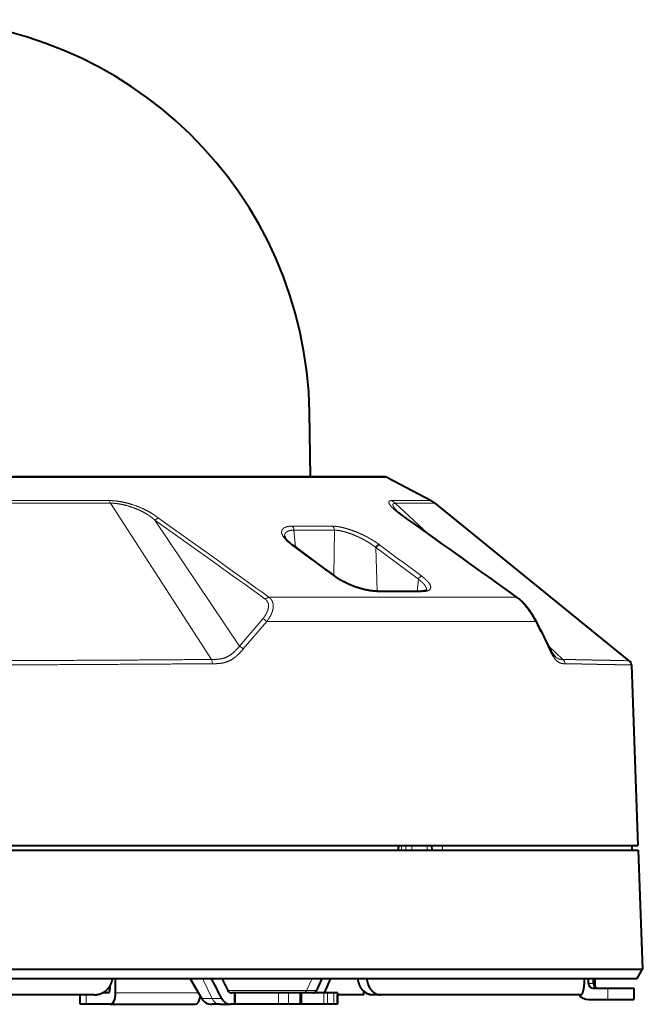
# Model space of a CAD drawing. Extents: x 64 to 812, y 26 to 567.
# Drawn here: x 357 to 389, y 407 to 459 of the extents above; entities that cross this region are included whole.
import ezdxf

# ---------------------------------------------------------------- set-up
doc = ezdxf.new("R2010")
doc.units = 0
doc.layers.get('0').update_dxf_attribs({"lineweight": 13})

# ---------------------------------------------------------------- blocks, each defined once
blk = doc.blocks.new('BLOCK153')
at = {"color": 7, "lineweight": 40}
for p, q in [((42.11, -6.07), (41.99, 0.73)), ((49.94, -6.07), (-49.94, -6.07)), ((50.18, -6.12), (54.78, -8.55)), ((75.6, -25.39), (55.2, -8.82)), ((75.82, -25.83), (76.49, -44.8)), ((0, -44.8), (76.49, -44.8)), ((9.33, -45.3), (67.16, -45.3)), ((51.36, -45.3), (51.38, -44.8)), ((54.8, -44.8), (54.83, -45.3)), ((67.16, -45.3), (76.53, -45.3)), ((75.9, -45.3), (75.91, -44.8)), ((76.53, -45.3), (76.97, -57.8)), ((9.79, -57.8), (67.54, -57.8)), ((67.54, -57.8), (76.97, -57.8)), ((76.43, -58.8), (76.97, -57.8)), ((10.34, -58.8), (67.08, -58.8)), ((21.62, -60.3), (21.62, -58.8)), ((30.66, -60.9), (29.44, -58.8)), ((32.77, -58.8), (33.4, -60.05)), ((43.29, -58.8), (42.73, -60.05)), ((44.21, -58.8), (43.54, -60.3)), ((67.08, -58.8), (76.43, -58.8)), ((71.3, -59.3), (71.3, -58.8)), ((71.82, -59.3), (71.82, -58.8)), ((72, -58.8), (75.29, -58.8)), ((72, -59.68), (72, -58.8)), ((21.04, -59.8), (21.04, -59.53)), ((71.8, -59.8), (73.33, -59.8)), ((73.33, -59.8), (76.08, -59.8)), ((76.08, -59.8), (76.09, -59.8)), ((76.09, -59.8), (76.09, -61)), ((19.39, -60.5), (0, -60.5)), ((12.74, -60.5), (12.73, -60.5)), ((14.32, -60.5), (14.33, -60.5)), ((17.9, -61.5), (17.9, -60.5)), ((20.8, -60.3), (20.23, -60.3)), ((34.11, -60.3), (33.78, -60.3)), ((34.11, -60.3), (34.11, -61.5)), ((34.23, -60.3), (34.11, -60.3)), ((38.73, -60.3), (34.23, -60.3)), ((39.8, -60.3), (38.73, -60.3)), ((40.98, -60.3), (39.8, -60.3)), ((41.11, -60.3), (40.98, -60.3)), ((43.49, -60.3), (41.11, -60.3)), ((41.11, -60.3), (41.11, -61.5)), ((43.88, -60.3), (43.49, -60.3)), ((44.54, -60.3), (43.88, -60.3)), ((44.93, -60.3), (44.54, -60.3)), ((44.93, -60.3), (44.93, -61.5)), ((47.7, -60.5), (44.93, -60.5)), ((44.93, -61.5), (44.93, -60.5)), ((47.7, -60.5), (47.7, -60.13)), ((49.46, -60.5), (48.55, -60.5)), ((70.53, -60.5), (49.46, -60.5)), ((70.33, -60.5), (70.18, -60.5)), ((71.3, -61), (73.33, -61)), ((73.33, -61), (76.08, -61)), ((76.08, -61), (76.09, -61)), ((18.53, -61.5), (17.9, -61.5)), ((21.04, -61.5), (18.53, -61.5)), ((21.04, -61.5), (29.98, -61.5)), ((32.61, -61.5), (31.7, -61.5)), ((32.61, -61.5), (33.69, -61.5)), ((34.11, -61.5), (33.69, -61.5)), ((34.23, -61.5), (34.11, -61.5)), ((38.73, -61.5), (34.23, -61.5)), ((39.8, -61.5), (38.73, -61.5)), ((40.98, -61.5), (39.8, -61.5)), ((41.11, -61.5), (40.98, -61.5)), ((43.49, -61.5), (41.01, -61.5)), ((42.48, -61.5), (42.47, -61.5)), ((43.88, -61.5), (43.49, -61.5)), ((44.54, -61.5), (43.88, -61.5)), ((44.93, -61.5), (44.54, -61.5))]:
    blk.add_line(p, q, dxfattribs=at)
at = {"color": 7, "lineweight": 13}
for p, q in [((0, -6.12), (50.18, -6.12)), ((0, -8.55), (20.93, -8.55)), ((0, -8.82), (21.09, -8.82)), ((31.69, -25.25), (21.09, -8.82)), ((50.62, -8.55), (54.78, -8.55)), ((54.41, -12), (51.01, -8.82)), ((51.01, -8.82), (55.2, -8.82)), ((34.64, -23.86), (25.74, -10.61)), ((44.41, -11.24), (40.18, -11.24)), ((40.36, -11.66), (40.53, -13.45)), ((40.36, -11.66), (44.61, -11.66)), ((44.61, -11.66), (44.56, -16.45)), ((42.27, -14.8), (40.11, -13.2)), ((49.34, -13.2), (51.5, -14.8)), ((48.97, -13.49), (53.43, -16.8)), ((49.11, -18.08), (48.97, -13.49)), ((42.27, -14.8), (42.3, -14.82)), ((42.4, -14.9), (42.3, -14.82)), ((42.43, -14.92), (42.4, -14.9)), ((42.5, -14.97), (42.43, -14.92)), ((44.58, -16.51), (42.5, -14.97)), ((51.5, -14.8), (51.53, -14.82)), ((51.53, -14.82), (51.64, -14.9)), ((51.64, -14.9), (51.67, -14.92)), ((51.74, -14.97), (51.67, -14.92)), ((51.74, -14.97), (53.81, -16.51)), ((53.3, -18.08), (53.43, -16.8)), ((63.73, -18.72), (37.73, -18.72)), ((34.64, -23.86), (37.1, -20.97)), ((35.03, -24.15), (37.49, -21.27)), ((65.72, -21.27), (37.49, -21.27)), ((68.63, -25.25), (67.15, -23.87)), ((51.26, -45.3), (51.28, -44.8)), ((51.67, -44.8), (51.66, -45.3)), ((52.12, -44.8), (52.12, -45.3)), ((52.75, -45.3), (52.76, -44.8)), ((54.36, -45.3), (54.34, -44.8)), ((54.89, -44.8), (54.92, -45.3)), ((55.97, -45.3), (55.97, -44.8)), ((31.75, -60.9), (30.75, -58.8)), ((42.26, -58.8), (41.66, -60.05)), ((71.3, -59.3), (71.82, -59.3)), ((73.33, -61), (73.33, -59.8)), ((18.53, -61.5), (18.53, -60.5)), ((21.62, -60.3), (30.31, -60.3)), ((31.75, -60.9), (30.66, -60.9)), ((31.75, -60.9), (32.78, -60.9)), ((41.66, -60.05), (33.4, -60.05)), ((34.23, -60.3), (34.23, -61.5)), ((38.73, -61.5), (38.73, -60.3)), ((39.8, -61.5), (39.8, -60.3)), ((40.98, -60.3), (40.98, -61.5)), ((42.73, -60.05), (41.66, -60.05)), ((43.49, -60.3), (43.49, -61.5)), ((43.88, -60.3), (43.88, -61.5)), ((44.54, -60.3), (44.54, -61.5))]:
    blk.add_line(p, q, dxfattribs=at)
at = {"color": 7, "lineweight": 40}
for centre, radius, start, end in [((0, 0), 42, 1, 179), ((49.94, -6.57), 0.5, 62.1983, 89.9894), ((53.59, -10.8), 2.55, 50.937, 62.1978), ((-798.91, -1212.93), 1473.22, 54.1519, 54.70823), ((42.46, -10.05), 3.89, 224.1594, 234.7133), ((40.13, -13.35), 0.155, 55.3876, 96.2228), ((1537.42, 1999.87), 2508.81, 233.36068, 233.48774), ((49.48, -13.71), 0.558, 128.8722, 156.8659), ((51.43, 432.64), 450.72, 269.6994, 270.2951), ((54.21, -17.86), 0.147, 296.6338, 313.6464), ((-21.19, -66.54), 98.1, 25.7311, 27.6256), ((75.22, -25.85), 0.604, 1.999, 50.9373), ((-418.62, -290.24), 506.31, 26.9333, 27.2001), ((125.6, -58.52), 53.65, 180.2942, 181.2036), ((71.8, -59.3), 0.499, 179.8386, 269.8375), ((72.32, -59.3), 0.499, 179.8386, 269.8375), ((31.7, -60.3), 1.2, 210, 270), ((31.7, -60.3), 1.2, 210, 270), ((71.3, -59.81), 1.19, 215.4883, 269.9532)]:
    blk.add_arc(centre, radius, start, end, dxfattribs=at)
at = {"color": 7, "lineweight": 13}
for centre, radius, start, end in [((19.52, -9.55), 1.73, 24.7903, 35.3153), ((49.44, -10.61), 2.38, 48.8024, 60.2452), ((-820.28, -1205.62), 1464.17, 54.14448, 54.70289), ((-840.14, -1232.01), 1497.58, 54.1126, 54.65889), ((39.94, -11.54), 0.383, 36.081, 51.3292), ((39.72, -11.67), 0.641, 1.0134, 34.057), ((44.18, -11.57), 0.399, 38.9832, 54.4454), ((44.02, -11.67), 0.587, 0.8949, 37.4518), ((-800.25, -1213.44), 1474.39, 54.12672, 54.68185), ((52.06, -10.72), 0.319, 55.5512, 79.0222), ((44.59, -16.67), 0.161, 55.3839, 94.9968), ((53.87, -16.93), 0.438, 119.4239, 127.9669), ((53.8, -16.79), 0.284, 88.6653, 121.3751), ((53.93, -17.01), 0.542, 128.3022, 157.5105), ((49.06, -18.23), 0.151, 50.2085, 88.56), ((51.52, 464.19), 482.31, 269.719, 270.2772), ((53.75, -18.26), 0.179, 53.6853, 89.6288), ((63.69, -19.03), 0.318, 54.3635, 81.8227), ((36.55, -22.1), 1.26, 41.4292, 64.1609), ((-17.29, -65.01), 93.84, 25.8112, 27.7847), ((34.03, -25.07), 1.36, 42.5281, 63.386), ((66.96, -24.04), 0.242, 332.3515, 22.551), ((68.21, -25.71), 0.622, 0.9589, 47.4186)]:
    blk.add_arc(centre, radius, start, end, dxfattribs=at)
at = {"color": 7, "lineweight": 40}
for centre, major_axis, ratio, start_param, end_param in [((49.21, -13.51), (-0.212, -0.288), 0.625786, 3.525637, 4.301478), ((20.8, -59.8), (0, -0.5), 0.482523, 0, 1.570796), ((21.04, -60.3), (0, -1.2), 0.482523, 0, 1.570796), ((29.98, -60.3), (0, -1.2), 0.482523, 0, 1.252681), ((29.98, -60.3), (0, 1.2), 0.482523, 3.141593, 4.394274), ((33.68, -60.32), (0.06, -1.18), 0.877644, 5.180448, 6.237141), ((33.78, -59.8), (0.01, -0.497), 0.873209, 5.213844, 6.264942), ((42.38, -59.8), (0.007, -0.504), 0.78122, 6.272886, 7.315453), ((48.5, -58.57), (0.11, -1.93), 0.743949, 5.61521, 6.241308)]:
    blk.add_ellipse(centre, major_axis=major_axis, ratio=ratio, start_param=start_param, end_param=end_param, dxfattribs=at)
at = {"color": 7, "lineweight": 13}
for centre, major_axis, ratio, start_param, end_param in [((31.53, -25.72), (0.005, -0.601), 0.419399, 1.602485, 2.46105), ((32.61, -60.3), (0, -1.2), 0.82735, 5.235988, 6.283185), ((41.3, -59.8), (0, 0.5), 0.82735, 3.141593, 4.18879)]:
    blk.add_ellipse(centre, major_axis=major_axis, ratio=ratio, start_param=start_param, end_param=end_param, dxfattribs=at)
for points, knots in [([(20.93, -8.55), (21.5, -8.55), (22.11, -8.62), (22.74, -8.76), (23.6, -9.01), (24.47, -9.39), (24.69, -9.49), (25.13, -9.71), (25.55, -9.97), (25.75, -10.11), (25.94, -10.25), (26.12, -10.41)], [0, 0, 0, 0, 0, 0, 6.67522, 6.67522, 6.67522, 8.978398, 8.978398, 8.978398, 11.33394, 11.33394, 11.33394, 11.33394, 11.33394, 11.33394]), ([(21.09, -8.82), (21.58, -8.83), (22.11, -8.89), (22.66, -9.01), (23.34, -9.22), (24.02, -9.51), (24.12, -9.56), (24.42, -9.7), (24.72, -9.86), (24.91, -9.97), (25.21, -10.17), (25.48, -10.38), (25.57, -10.46), (25.65, -10.53), (25.74, -10.61)], [0, 0, 0, 0, 0, 0, 6.521327, 6.521327, 6.521327, 7.642421, 7.642421, 7.642421, 9.903039, 9.903039, 9.903039, 11.072652, 11.072652, 11.072652, 11.072652, 11.072652, 11.072652]), ([(50.62, -8.55), (50.45, -8.55), (50.34, -8.59), (50.29, -8.67), (50.33, -8.87), (50.57, -9.17), (50.69, -9.31), (50.91, -9.51), (51.19, -9.74), (51.26, -9.8), (51.46, -9.95), (51.68, -10.11), (51.82, -10.21), (51.97, -10.31), (52.12, -10.41)], [0, 0, 0, 0, 0, 0, 4.627509, 4.627509, 4.627509, 7.694278, 7.694278, 7.694278, 8.774815, 8.774815, 8.774815, 10.363007, 10.363007, 10.363007, 10.363007, 10.363007, 10.363007]), ([(51.01, -8.82), (50.84, -8.83), (50.74, -8.87), (50.71, -8.97), (50.78, -9.17), (51.03, -9.46), (51.12, -9.56), (51.23, -9.67), (51.36, -9.79)], [0, 0, 0, 0, 0, 0, 5.210724, 5.210724, 5.210724, 7.53138, 7.53138, 7.53138, 7.53138, 7.53138, 7.53138]), ([(40.11, -13.2), (39.99, -13.11), (39.87, -13.02), (39.76, -12.92), (39.63, -12.8), (39.51, -12.68), (39.48, -12.65), (39.4, -12.57), (39.33, -12.49), (39.29, -12.43), (39.22, -12.32), (39.16, -12.21), (39.13, -12.16), (39.09, -12.05), (39.06, -11.95), (39.06, -11.9), (39.06, -11.82), (39.07, -11.75), (39.07, -11.72), (39.1, -11.63), (39.16, -11.54), (39.21, -11.49), (39.3, -11.43), (39.4, -11.38), (39.42, -11.37), (39.48, -11.34), (39.53, -11.33), (39.56, -11.32), (39.64, -11.29), (39.74, -11.27), (39.8, -11.26), (39.91, -11.25), (40.03, -11.24), (40.08, -11.24), (40.13, -11.24), (40.18, -11.24)], [0, 0, 0, 0, 0, 0, 1.464372, 1.464372, 1.464372, 1.950938, 1.950938, 1.950938, 2.866343, 2.866343, 2.866343, 3.759515, 3.759515, 3.759515, 4.647661, 4.647661, 4.647661, 5.229995, 5.229995, 5.229995, 6.686685, 6.686685, 6.686685, 7.129312, 7.129312, 7.129312, 7.571938, 7.571938, 7.571938, 8.469368, 8.469368, 8.469368, 9.024623, 9.024623, 9.024623, 9.024623, 9.024623, 9.024623]), ([(44.41, -11.24), (44.48, -11.24), (44.56, -11.24), (44.64, -11.25), (44.8, -11.26), (44.98, -11.29), (45.07, -11.3), (45.26, -11.34), (45.45, -11.38), (45.55, -11.4), (45.76, -11.46), (45.97, -11.52), (46.08, -11.55), (46.4, -11.66), (46.73, -11.78), (46.95, -11.86), (47.23, -11.98), (47.5, -12.11), (47.55, -12.13), (47.66, -12.19), (47.77, -12.24), (47.83, -12.27), (47.94, -12.33), (48.05, -12.38), (48.1, -12.41), (48.21, -12.47), (48.31, -12.52), (48.37, -12.56), (48.52, -12.65), (48.66, -12.73), (48.75, -12.79), (48.93, -12.9), (49.09, -13.01), (49.18, -13.07), (49.26, -13.13), (49.34, -13.2)], [0, 0, 0, 0, 0, 0, 0.921847, 0.921847, 0.921847, 1.865073, 1.865073, 1.865073, 2.843365, 2.843365, 2.843365, 3.839291, 3.839291, 3.839291, 5.891768, 5.891768, 5.891768, 6.410765, 6.410765, 6.410765, 6.929761, 6.929761, 6.929761, 7.452957, 7.452957, 7.452957, 7.948003, 7.948003, 7.948003, 8.965245, 8.965245, 8.965245, 9.963929, 9.963929, 9.963929, 9.963929, 9.963929, 9.963929]), ([(39.38, -12.3), (39.37, -12.18), (39.38, -12.07), (39.43, -11.97), (39.59, -11.81), (39.85, -11.71), (40, -11.68), (40.17, -11.66), (40.36, -11.66)], [0, 0, 0, 0, 0, 0, 2.164188, 2.164188, 2.164188, 4.386849, 4.386849, 4.386849, 4.386849, 4.386849, 4.386849]), ([(44.61, -11.66), (44.74, -11.66), (44.88, -11.67), (45.03, -11.69), (45.26, -11.73), (45.51, -11.78), (45.6, -11.81), (45.87, -11.88), (46.14, -11.97), (46.33, -12.03), (46.72, -12.18), (47.1, -12.36), (47.3, -12.45), (47.59, -12.6), (47.87, -12.75), (47.97, -12.81), (48.24, -12.97), (48.5, -13.14), (48.66, -13.25), (48.82, -13.37), (48.97, -13.49)], [0, 0, 0, 0, 0, 0, 1.682949, 1.682949, 1.682949, 2.568573, 2.568573, 2.568573, 4.385799, 4.385799, 4.385799, 6.257123, 6.257123, 6.257123, 7.189293, 7.189293, 7.189293, 9.05258, 9.05258, 9.05258, 9.05258, 9.05258, 9.05258]), ([(49.16, -18.11), (49, -18.11), (48.84, -18.1), (48.68, -18.09), (48.42, -18.06), (48.15, -18.01), (48.06, -17.99), (47.87, -17.95), (47.68, -17.91), (47.59, -17.88), (47.39, -17.83), (47.19, -17.77), (47.1, -17.74), (46.89, -17.67), (46.69, -17.6), (46.59, -17.56), (46.38, -17.48), (46.18, -17.4), (46.09, -17.35), (45.79, -17.22), (45.5, -17.08), (45.33, -16.98), (45.06, -16.83), (44.81, -16.67), (44.73, -16.62), (44.66, -16.56), (44.58, -16.51)], [0, 0, 0, 0, 0, 0, 1.704097, 1.704097, 1.704097, 2.585546, 2.585546, 2.585546, 3.484836, 3.484836, 3.484836, 4.403503, 4.403503, 4.403503, 5.334089, 5.334089, 5.334089, 6.265856, 6.265856, 6.265856, 8.124966, 8.124966, 8.124966, 9.036246, 9.036246, 9.036246, 9.036246, 9.036246, 9.036246]), ([(53.81, -16.51), (53.94, -16.62), (54.07, -16.72), (54.19, -16.83), (54.35, -16.98), (54.48, -17.13), (54.52, -17.18), (54.62, -17.31), (54.68, -17.44), (54.72, -17.52), (54.75, -17.67), (54.72, -17.8), (54.69, -17.86), (54.62, -17.93), (54.52, -17.99), (54.49, -18.01), (54.4, -18.04), (54.31, -18.07), (54.26, -18.08), (54.16, -18.1), (54.04, -18.11), (53.98, -18.11), (53.92, -18.11), (53.86, -18.11)], [0, 0, 0, 0, 0, 0, 1.73135, 1.73135, 1.73135, 2.554806, 2.554806, 2.554806, 4.142198, 4.142198, 4.142198, 5.693589, 5.693589, 5.693589, 6.477358, 6.477358, 6.477358, 7.273732, 7.273732, 7.273732, 8.042564, 8.042564, 8.042564, 8.042564, 8.042564, 8.042564]), ([(53.43, -16.8), (53.54, -16.88), (53.63, -16.97), (53.72, -17.04), (53.86, -17.17), (53.97, -17.29), (54.02, -17.34), (54.08, -17.42), (54.13, -17.49), (54.15, -17.51), (54.19, -17.59), (54.23, -17.66), (54.25, -17.7), (54.29, -17.79), (54.3, -17.86), (54.31, -17.9), (54.31, -17.94), (54.3, -17.97)], [0, 0, 0, 0, 0, 0, 1.229703, 1.229703, 1.229703, 2.012982, 2.012982, 2.012982, 2.39852, 2.39852, 2.39852, 3.154557, 3.154557, 3.154557, 3.861837, 3.861837, 3.861837, 3.861837, 3.861837, 3.861837]), ([(37.1, -20.97), (37.14, -20.91), (37.19, -20.84), (37.24, -20.78), (37.33, -20.65), (37.41, -20.52), (37.44, -20.45), (37.54, -20.26), (37.61, -20.08), (37.64, -19.97), (37.68, -19.78), (37.69, -19.63), (37.69, -19.57), (37.67, -19.45), (37.65, -19.34), (37.63, -19.29), (37.6, -19.22), (37.56, -19.15), (37.54, -19.12), (37.5, -19.07), (37.45, -19.01), (37.42, -18.98), (37.39, -18.95), (37.34, -18.91)], [0, 0, 0, 0, 0, 0, 1.050092, 1.050092, 1.050092, 2.098387, 2.098387, 2.098387, 4.155853, 4.155853, 4.155853, 6.131274, 6.131274, 6.131274, 8.096698, 8.096698, 8.096698, 9.079991, 9.079991, 9.079991, 10.02734, 10.02734, 10.02734, 10.02734, 10.02734, 10.02734]), ([(37.49, -21.27), (37.55, -21.2), (37.6, -21.13), (37.65, -21.05), (37.75, -20.91), (37.84, -20.75), (37.88, -20.68), (38, -20.45), (38.08, -20.24), (38.12, -20.1), (38.17, -19.87), (38.19, -19.68), (38.18, -19.59), (38.17, -19.44), (38.14, -19.3), (38.12, -19.23), (38.07, -19.13), (38.02, -19.02), (37.99, -18.99), (37.95, -18.92), (37.88, -18.85), (37.84, -18.81), (37.79, -18.76), (37.73, -18.72)], [0, 0, 0, 0, 0, 0, 1.068452, 1.068452, 1.068452, 2.138621, 2.138621, 2.138621, 4.23104, 4.23104, 4.23104, 6.235486, 6.235486, 6.235486, 8.190504, 8.190504, 8.190504, 9.18245, 9.18245, 9.18245, 10.140701, 10.140701, 10.140701, 10.140701, 10.140701, 10.140701]), ([(65.72, -21.27), (65.69, -21.2), (65.65, -21.13), (65.62, -21.06), (65.54, -20.91), (65.45, -20.76), (65.41, -20.68), (65.28, -20.46), (65.14, -20.24), (65.04, -20.11), (64.83, -19.82), (64.65, -19.59), (64.55, -19.48), (64.39, -19.3), (64.22, -19.13), (64.15, -19.06), (64.04, -18.96), (63.91, -18.85), (63.86, -18.81), (63.8, -18.77), (63.73, -18.72)], [0, 0, 0, 0, 0, 0, 1.044844, 1.044844, 1.044844, 2.115108, 2.115108, 2.115108, 4.224052, 4.224052, 4.224052, 7.292304, 7.292304, 7.292304, 9.304979, 9.304979, 9.304979, 10.308847, 10.308847, 10.308847, 10.308847, 10.308847, 10.308847]), ([(65.73, -21.05), (65.74, -21.07), (65.75, -21.1), (65.76, -21.13), (65.75, -21.18), (65.74, -21.22), (65.73, -21.24), (65.73, -21.25), (65.72, -21.27)], [0, 0, 0, 0, 0, 0, 0.3401362, 0.3401362, 0.3401362, 0.4914829, 0.4914829, 0.4914829, 0.4914829, 0.4914829, 0.4914829]), ([(34.64, -23.86), (34.37, -24.18), (34.1, -24.46), (33.81, -24.71), (33.36, -25), (32.88, -25.15), (32.7, -25.19), (32.46, -25.22), (32.2, -25.24), (32.14, -25.24), (32.01, -25.25), (31.88, -25.25), (31.81, -25.25), (31.75, -25.25), (31.69, -25.25)], [0, 0, 0, 0, 0, 0, 3.830021, 3.830021, 3.830021, 6.029764, 6.029764, 6.029764, 6.76616, 6.76616, 6.76616, 7.453161, 7.453161, 7.453161, 7.453161, 7.453161, 7.453161]), ([(35.03, -24.15), (34.8, -24.43), (34.57, -24.68), (34.32, -24.91), (33.76, -25.35), (33.14, -25.59), (32.8, -25.66), (32.4, -25.69), (31.99, -25.7), (31.91, -25.7), (31.85, -25.7), (31.78, -25.7)], [0, 0, 0, 0, 0, 0, 3.152539, 3.152539, 3.152539, 6.937535, 6.937535, 6.937535, 7.61883, 7.61883, 7.61883, 7.61883, 7.61883, 7.61883]), ([(67.18, -24.15), (67.34, -24.49), (67.5, -24.8), (67.67, -25.08), (68.01, -25.49), (68.35, -25.66), (68.52, -25.69), (68.68, -25.7), (68.84, -25.7)], [0, 0, 0, 0, 0, 0, 3.68909, 3.68909, 3.68909, 7.087772, 7.087772, 7.087772, 7.087772, 7.087772, 7.087772]), ([(31.69, -25.25), (28.69, -25.27), (25.64, -25.3), (22.55, -25.32), (16.23, -25.35), (9.8, -25.37), (6.54, -25.38), (3.27, -25.39), (0, -25.39)], [0, 0, 0, 0, 0, 0, 29.816963, 29.816963, 29.816963, 60.147017, 60.147017, 60.147017, 60.147017, 60.147017, 60.147017]), ([(31.78, -25.7), (28.78, -25.72), (25.72, -25.74), (22.61, -25.76), (16.27, -25.8), (9.83, -25.82), (6.56, -25.83), (3.28, -25.83), (0, -25.83)], [0, 0, 0, 0, 0, 0, 29.840155, 29.840155, 29.840155, 60.197248, 60.197248, 60.197248, 60.197248, 60.197248, 60.197248]), ([(67.83, -24.97), (67.97, -25.1), (68.11, -25.19), (68.25, -25.23), (68.42, -25.25), (68.58, -25.25), (68.6, -25.25), (68.62, -25.25), (68.63, -25.25)], [0, 0, 0, 0, 0, 0, 3.297398, 3.297398, 3.297398, 3.657838, 3.657838, 3.657838, 3.657838, 3.657838, 3.657838]), ([(75.6, -25.39), (75.58, -25.39), (75.55, -25.39), (74.51, -25.36), (74.04, -25.35), (73.44, -25.34), (72.77, -25.33), (71.8, -25.31), (70.68, -25.29), (70.44, -25.28), (69.96, -25.27), (69.46, -25.27), (69.17, -25.26), (68.91, -25.26), (68.63, -25.25)], [0, 0, 0, 0, 0, 0, 1.132719, 1.132719, 1.132719, 21.721986, 21.721986, 21.721986, 26.954495, 26.954495, 26.954495, 32.17776, 32.17776, 32.17776, 32.17776, 32.17776, 32.17776]), ([(75.82, -25.83), (75.8, -25.83), (75.77, -25.83), (74.73, -25.81), (74.26, -25.8), (73.66, -25.79), (72.99, -25.78), (72.01, -25.76), (70.88, -25.73), (70.65, -25.73), (70.17, -25.72), (69.66, -25.71), (69.37, -25.71), (69.11, -25.7), (68.84, -25.7)], [0, 0, 0, 0, 0, 0, 1.137034, 1.137034, 1.137034, 21.721714, 21.721714, 21.721714, 26.953616, 26.953616, 26.953616, 32.182052, 32.182052, 32.182052, 32.182052, 32.182052, 32.182052])]:
    blk.add_open_spline(points, degree=5, knots=knots, dxfattribs=at)
at = {"color": 7, "lineweight": 40}
for points, degree, knots in [([(51.36, -9.79), (51.37, -9.8), (51.39, -9.82), (51.42, -9.84), (51.45, -9.87), (51.48, -9.9), (51.52, -9.93), (51.56, -9.97), (51.61, -10), (51.66, -10.04), (51.71, -10.08), (51.78, -10.13), (51.84, -10.18), (51.91, -10.23), (51.98, -10.28), (52.06, -10.34), (52.15, -10.4), (52.21, -10.43), (52.23, -10.45)], 3, [0, 0, 0, 0, 0.036374, 0.07573, 0.118156, 0.163771, 0.212896, 0.267136, 0.325424, 0.387042, 0.46058, 0.53742, 0.617999, 0.703309, 0.794391, 0.891435, 0.993874, 1.100398, 1.100398, 1.100398, 1.100398]), ([(39.67, -12.76), (39.66, -12.74), (39.64, -12.72), (39.61, -12.69), (39.58, -12.65), (39.56, -12.62), (39.54, -12.59), (39.51, -12.57), (39.49, -12.53), (39.47, -12.5), (39.45, -12.48), (39.44, -12.45), (39.43, -12.43), (39.42, -12.41), (39.41, -12.39), (39.4, -12.38), (39.4, -12.37), (39.39, -12.35), (39.39, -12.34), (39.39, -12.33), (39.38, -12.32), (39.38, -12.31), (39.38, -12.3), (39.38, -12.3), (39.38, -12.3)], 3, [0, 0, 0, 0, 0.0481356, 0.094527, 0.1390953, 0.1817839, 0.2068667, 0.2484611, 0.2877833, 0.3247497, 0.3593072, 0.3851964, 0.4094496, 0.4319944, 0.4527896, 0.4613873, 0.4792971, 0.4954392, 0.5097841, 0.5223156, 0.5318925, 0.5400405, 0.5467682, 0.5521883, 0.5521883, 0.5521883, 0.5521883]), ([(49.06, -18.08), (49.03, -18.08), (48.97, -18.08), (48.86, -18.07), (48.75, -18.07), (48.63, -18.05), (48.51, -18.04), (48.38, -18.02), (48.25, -18), (48.12, -17.98), (48, -17.96), (47.88, -17.93), (47.77, -17.9), (47.66, -17.88), (47.55, -17.85), (47.45, -17.82), (47.35, -17.79), (47.25, -17.77), (47.16, -17.74), (47.06, -17.7), (46.96, -17.67), (46.87, -17.64), (46.78, -17.61), (46.69, -17.58), (46.61, -17.55), (46.53, -17.52), (46.46, -17.49), (46.38, -17.45), (46.3, -17.42), (46.22, -17.39), (46.13, -17.35), (46.01, -17.3), (45.88, -17.23), (45.75, -17.17), (45.64, -17.11), (45.54, -17.06), (45.46, -17.02), (45.38, -16.98), (45.31, -16.94), (45.23, -16.89), (45.16, -16.85), (45.09, -16.81), (45.02, -16.76), (44.95, -16.72), (44.89, -16.68), (44.82, -16.63), (44.75, -16.59), (44.71, -16.56), (44.68, -16.54)], 3, [0, 0, 0, 0, 0.089374, 0.199371, 0.314068, 0.433089, 0.556092, 0.682732, 0.812706, 0.945698, 1.081405, 1.194188, 1.308417, 1.423918, 1.540516, 1.640659, 1.741359, 1.842498, 1.943969, 2.045666, 2.147488, 2.249337, 2.351126, 2.435826, 2.520379, 2.604741, 2.68887, 2.772725, 2.856263, 2.939444, 3.02222, 3.171106, 3.318321, 3.463655, 3.606889, 3.697912, 3.78793, 3.876895, 3.964759, 4.050029, 4.134141, 4.217051, 4.298713, 4.379091, 4.458133, 4.535799, 4.612042, 4.703428, 4.703428, 4.703428, 4.703428]), ([(54.27, -17.99), (54.27, -17.99), (54.25, -18), (54.24, -18.01), (54.22, -18.01), (54.2, -18.02), (54.18, -18.03), (54.16, -18.03), (54.13, -18.04), (54.09, -18.05), (54.06, -18.06), (54.02, -18.06), (53.99, -18.07), (53.96, -18.07), (53.93, -18.07), (53.89, -18.07), (53.86, -18.08), (53.82, -18.08), (53.79, -18.08), (53.76, -18.08), (53.75, -18.08)], 3, [0, 0, 0, 0, 0.0189987, 0.0416904, 0.0585512, 0.0769877, 0.0968948, 0.1183324, 0.1511918, 0.1869178, 0.2254119, 0.2666266, 0.2959922, 0.3265648, 0.3582958, 0.3911663, 0.4251516, 0.4602381, 0.4964083, 0.5339174, 0.5339174, 0.5339174, 0.5339174]), ([(65.73, -21.05), (65.71, -21), (65.65, -20.91), (65.57, -20.77), (65.49, -20.63), (65.4, -20.48), (65.3, -20.34), (65.21, -20.21), (65.12, -20.09), (65.03, -19.96), (64.94, -19.84), (64.84, -19.73), (64.76, -19.62), (64.68, -19.54), (64.63, -19.47), (64.58, -19.42), (64.53, -19.37), (64.48, -19.32), (64.43, -19.26), (64.37, -19.2), (64.3, -19.14), (64.24, -19.08), (64.16, -19.01), (64.08, -18.94), (63.99, -18.86), (63.91, -18.81), (63.87, -18.78)], 3, [0, 0, 0, 0, 0.157584, 0.32044, 0.487739, 0.657515, 0.82591, 0.988975, 1.143904, 1.288634, 1.452323, 1.600119, 1.734896, 1.859176, 1.93095, 2.000249, 2.067671, 2.133831, 2.220173, 2.30655, 2.394207, 2.484759, 2.580798, 2.685224, 2.805446, 2.957444, 2.957444, 2.957444, 2.957444]), ([(67.83, -24.97), (67.82, -24.96), (67.79, -24.94), (67.76, -24.9), (67.72, -24.85), (67.68, -24.8), (67.64, -24.76), (67.61, -24.71), (67.58, -24.66), (67.54, -24.61), (67.51, -24.55), (67.47, -24.49), (67.43, -24.43), (67.39, -24.35), (67.35, -24.26), (67.29, -24.16), (67.24, -24.06), (67.21, -23.98), (67.19, -23.95)], 3, [0, 0, 0, 0, 0.047815, 0.102013, 0.162738, 0.229985, 0.283715, 0.34086, 0.40133, 0.465022, 0.531818, 0.601603, 0.674257, 0.749685, 0.859008, 0.973151, 1.091793, 1.214649, 1.214649, 1.214649, 1.214649]), ([(19.39, -60.5), (19.61, -60.5), (19.83, -60.47), (20.04, -60.4), (20.45, -60.21), (20.78, -59.91), (20.93, -59.74), (21.11, -59.45), (21.22, -59.13), (21.25, -59.02), (21.28, -58.91), (21.29, -58.8)], 5, [0, 0, 0, 0, 0, 0, 1.954832, 1.954832, 1.954832, 3.919887, 3.919887, 3.919887, 4.896375, 4.896375, 4.896375, 4.896375, 4.896375, 4.896375]), ([(48.55, -60.5), (48.38, -60.5), (48.22, -60.47), (48.05, -60.4), (47.7, -60.19), (47.42, -59.84), (47.29, -59.6), (47.17, -59.3), (47.11, -58.97), (47.1, -58.91), (47.09, -58.86), (47.08, -58.8)], 5, [0, 0, 0, 0, 0, 0, 1.836971, 1.836971, 1.836971, 4.23503, 4.23503, 4.23503, 4.73815, 4.73815, 4.73815, 4.73815, 4.73815, 4.73815]), ([(48, -58.8), (48.03, -59.08), (48.1, -59.35), (48.2, -59.61), (48.42, -59.97), (48.71, -60.23), (48.82, -60.31), (49.02, -60.42), (49.22, -60.48), (49.3, -60.49), (49.38, -60.5), (49.46, -60.5)], 5, [0, 0, 0, 0, 0, 0, 2.433259, 2.433259, 2.433259, 3.835082, 3.835082, 3.835082, 4.719576, 4.719576, 4.719576, 4.719576, 4.719576, 4.719576]), ([(70.53, -60.5), (70.58, -60.5), (70.63, -60.46), (70.67, -60.39), (70.78, -60.13), (70.85, -59.72), (70.88, -59.42), (70.9, -59.12), (70.91, -58.8)], 5, [0, 0, 0, 0, 0, 0, 1.702588, 1.702588, 1.702588, 4.454417, 4.454417, 4.454417, 4.454417, 4.454417, 4.454417])]:
    blk.add_open_spline(points, degree=degree, knots=knots, dxfattribs=at)
at = {"color": 7, "lineweight": 13}
for points in [[(25.74, -10.61), (25.81, -10.55), (25.89, -10.49), (25.97, -10.45), (26.05, -10.42), (26.12, -10.41)], [(37.34, -18.91), (37.42, -18.85), (37.49, -18.8), (37.57, -18.76), (37.66, -18.73), (37.73, -18.72)]]:
    blk.add_open_spline(points, degree=5, dxfattribs=at)

msp = doc.modelspace()

# ---------------------------------------------------------------- block references
at = {"lineweight": 0, "xscale": 0.5, "yscale": 0.5, "zscale": 0.5}
msp.add_blockref('BLOCK153', (350.975167, 438.007423), dxfattribs=at)

doc.saveas('drawing.dxf')
